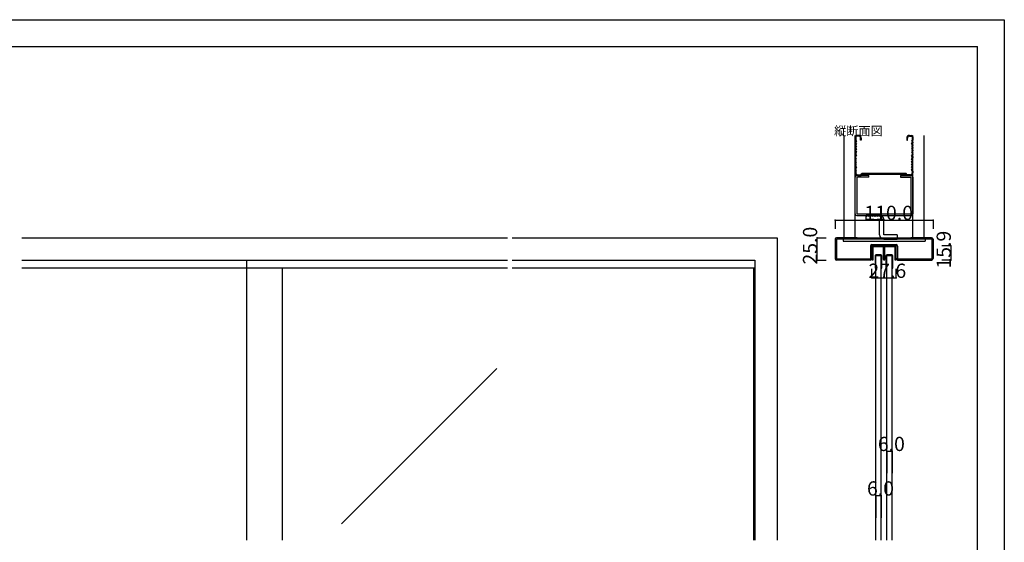
# Model space of a CAD drawing. Extents: x 0 to 1680, y 0 to 1186.
# Drawn here: x 575 to 1680, y 599 to 1186 of the extents above; entities that cross this region are included whole.
import ezdxf

# ---------------------------------------------------------------- set-up
doc = ezdxf.new("R2010")
doc.units = 0
doc.header["$LTSCALE"] = 4
doc.header["$MEASUREMENT"] = 0
for name, color, linetype in [('_0-0_', 7, 'CONTINUOUS'), ('_0-1_', 7, 'CONTINUOUS'), ('_0-2_', 7, 'CONTINUOUS'), ('_0-3_', 7, 'CONTINUOUS'), ('_0-4_', 7, 'CONTINUOUS')]:
    doc.layers.add(name, color=color, linetype=linetype)

msp = doc.modelspace()

# ---------------------------------------------------------------- linework, layer by layer
at = {"layer": '_0-0_', "color": 7, "linetype": 'Continuous'}
for p, q in [((0, 1186), (1680, 1186)), ((1680, 1186), (1680, 2)), ((30, 1156), (1650, 1156)), ((430, 1156), (630, 1156)), ((1650, 32), (1650, 1156))]:
    msp.add_line(p, q, dxfattribs=at)
at = {"layer": '_0-1_', "color": 7, "linetype": 'Continuous'}
for p, q in [((1531.7, 929.4), (1531.7, 930.5)), ((1531.7, 927.4), (1531.7, 929.4)), ((1532.3, 930.5), (1532.3, 929.4)), ((1532.3, 929.4), (1532.3, 927.4)), ((1532.6, 931.4), (1535.9, 931.4)), ((1535.9, 930.8), (1532.6, 930.8)), ((1535.9, 931.4), (1536.7, 931.4)), ((1536.7, 930.8), (1535.9, 930.8)), ((1536.7, 931.4), (1540.7, 931.4)), ((1540.7, 930.8), (1536.7, 930.8)), ((1540.7, 931.4), (1544, 931.4)), ((1544, 930.8), (1540.7, 930.8)), ((1544.3, 929.4), (1544.3, 930.5)), ((1544.3, 927.4), (1544.3, 929.4)), ((1544.9, 930.5), (1544.9, 929.4)), ((1544.9, 929.4), (1544.9, 927.4)), ((1545.1, 929.4), (1545.1, 930.5)), ((1545.1, 927.4), (1545.1, 929.4)), ((1545.7, 930.5), (1545.7, 929.4)), ((1545.7, 929.4), (1545.7, 927.4)), ((1546, 931.4), (1547.7, 931.4)), ((1547.7, 930.8), (1546, 930.8)), ((1547.7, 931.4), (1549.3, 931.4)), ((1549.3, 930.8), (1547.7, 930.8)), ((1549.3, 931.4), (1549.7, 931.4)), ((1549.7, 930.8), (1549.3, 930.8)), ((1549.7, 931.4), (1553.7, 931.4)), ((1553.7, 930.8), (1549.7, 930.8)), ((1553.7, 931.4), (1554.1, 931.4)), ((1554.1, 930.8), (1553.7, 930.8)), ((1554.1, 931.4), (1555.7, 931.4)), ((1555.7, 930.8), (1554.1, 930.8)), ((1555.7, 931.4), (1557.4, 931.4)), ((1557.4, 930.8), (1555.7, 930.8)), ((1557.7, 929.4), (1557.7, 930.5)), ((1557.7, 927.4), (1557.7, 929.4)), ((1558.3, 930.5), (1558.3, 929.4)), ((1558.3, 929.4), (1558.3, 927.4)), ((1531.7, 926.4), (1531.7, 927.4)), ((1531.7, 926), (1531.7, 926.4)), ((1531.7, 925.5), (1531.7, 926)), ((1531.7, 924.5), (1531.7, 925.5)), ((1531.7, 923.4), (1531.7, 924.5)), ((1531.7, 923.2), (1531.7, 923.4)), ((1531.7, 923.4), (1531.7, 923.4)), ((1531.7, 916), (1531.7, 923.2)), ((1532.3, 927.4), (1532.3, 926.4)), ((1532.3, 926.4), (1532.3, 926)), ((1532.3, 926), (1532.3, 925.5)), ((1532.3, 925.5), (1532.3, 924.5)), ((1532.3, 924.5), (1532.3, 923.4)), ((1532.3, 923.4), (1532.3, 923.4)), ((1532.3, 923.4), (1532.3, 923.2)), ((1532.3, 923.2), (1532.3, 916)), ((1534.9, 920.6), (1534.9, 906.8)), ((1535.7, 906.8), (1535.7, 920.6)), ((1541.5, 921.8), (1536.1, 921.8)), ((1536.1, 921), (1541.5, 921)), ((1541.9, 920.6), (1541.9, 906.8)), ((1542.7, 906.8), (1542.7, 920.6)), ((1544.3, 926.9), (1544.3, 927.4)), ((1544.3, 926.8), (1544.3, 926.9)), ((1544.3, 925.5), (1544.3, 926.8)), ((1544.3, 924.5), (1544.3, 925.5)), ((1544.3, 923.4), (1544.3, 924.5)), ((1544.3, 922.8), (1544.3, 923.4)), ((1544.3, 921.9), (1544.3, 922.8)), ((1544.3, 916.7), (1544.3, 921.9)), ((1544.9, 927.4), (1544.9, 926.9)), ((1544.9, 926.9), (1544.9, 926.8)), ((1544.9, 926.8), (1544.9, 925.5)), ((1544.9, 925.5), (1544.9, 924.5)), ((1544.9, 924.5), (1544.9, 923.4)), ((1544.9, 923.4), (1544.9, 922.8)), ((1544.9, 922.8), (1544.9, 921.9)), ((1544.9, 921.9), (1544.9, 921.6)), ((1544.9, 921.6), (1544.9, 916.7)), ((1545.1, 926.9), (1545.1, 927.4)), ((1545.1, 926.4), (1545.1, 926.9)), ((1545.1, 925.5), (1545.1, 926.4)), ((1545.1, 925), (1545.1, 925.5)), ((1545.1, 924.5), (1545.1, 925)), ((1545.1, 923.4), (1545.1, 924.5)), ((1545.1, 922.8), (1545.1, 923.4)), ((1545.1, 921.9), (1545.1, 922.8)), ((1545.1, 921.6), (1545.1, 921.9)), ((1545.1, 916.7), (1545.1, 921.6)), ((1545.7, 927.4), (1545.7, 926.9)), ((1545.7, 926.9), (1545.7, 926.4)), ((1545.7, 926.4), (1545.7, 925.5)), ((1545.7, 925.5), (1545.7, 925)), ((1545.7, 925), (1545.7, 924.5)), ((1545.7, 924.5), (1545.7, 923.4)), ((1545.7, 923.4), (1545.7, 922.8)), ((1545.7, 922.8), (1545.7, 921.9)), ((1545.7, 921.9), (1545.7, 916.7)), ((1547.2, 920.6), (1547.2, 906.8)), ((1548, 906.8), (1548, 920.6)), ((1553.8, 921.8), (1548.4, 921.8)), ((1548.4, 921), (1553.8, 921)), ((1554.2, 920.6), (1554.2, 906.8)), ((1555, 906.8), (1555, 920.6)), ((1557.7, 926.4), (1557.7, 927.4)), ((1557.7, 926), (1557.7, 926.4)), ((1557.7, 925.5), (1557.7, 926)), ((1557.7, 924.5), (1557.7, 925.5)), ((1557.7, 923.4), (1557.7, 924.5)), ((1557.7, 923.2), (1557.7, 923.4)), ((1557.7, 923.4), (1557.7, 923.4)), ((1557.7, 916), (1557.7, 923.2)), ((1558.3, 927.4), (1558.3, 926.4)), ((1558.3, 926.4), (1558.3, 926)), ((1558.3, 926), (1558.3, 925.5)), ((1558.3, 925.5), (1558.3, 924.5)), ((1558.3, 924.5), (1558.3, 923.4)), ((1558.3, 923.4), (1558.3, 923.4)), ((1558.3, 923.4), (1558.3, 923.2)), ((1558.3, 923.2), (1558.3, 916)), ((1122.5, 906.8), (577.5, 906.8)), ((830, 906.8), (830, 916)), ((1219.2, 906.8), (1127.5, 906.8)), ((1400, 906.8), (1219.2, 906.8)), ((1532.3, 916), (1531.7, 916)), ((1534.9, 906.8), (1535.7, 906.8)), ((1541.9, 906.8), (1542.7, 906.8)), ((1547.2, 906.8), (1548, 906.8)), ((1554.2, 906.8), (1555, 906.8)), ((1558.3, 916), (1557.7, 916))]:
    msp.add_line(p, q, dxfattribs=at)
for centre, radius, start, end in [((1532.6, 930.5), 0.9, 90, 180), ((1532.6, 930.5), 0.3, 90, 180), ((1544, 930.5), 0.9, 360, 90), ((1544, 930.5), 0.3, 360, 90), ((1546, 930.5), 0.9, 90, 180), ((1546, 930.5), 0.3, 90, 180), ((1557.4, 930.5), 0.9, 360, 90), ((1557.4, 930.5), 0.3, 360, 90), ((1536.1, 920.6), 1.2, 90, 180), ((1536.1, 920.6), 0.4, 90, 180), ((1541.5, 920.6), 1.2, 360, 90), ((1541.5, 920.6), 0.4, 360, 90), ((1548.4, 920.6), 1.2, 90, 180), ((1548.4, 920.6), 0.4, 90, 180), ((1553.8, 920.6), 1.2, 360, 90), ((1553.8, 920.6), 0.4, 360, 90), ((1545, 916.7), 0.7, 180, 270), ((1545, 916.7), 0.1, 180, 270), ((1545, 916.7), 0.1, 270, 0), ((1545, 916.7), 0.7, 270, 0)]:
    msp.add_arc(centre, radius, start, end, dxfattribs=at)
at = {"layer": '_0-2_', "color": 132, "linetype": 'Continuous'}
for p, q in [((1535.9, 921), (1541.9, 921)), ((1535.9, 601.5), (1535.9, 921)), ((1541.9, 601.5), (1541.9, 921)), ((1548.1, 921), (1554.1, 921)), ((1548.1, 601.5), (1548.1, 921)), ((1554.1, 601.5), (1554.1, 921)), ((830, 601.5), (830, 906.8)), ((870, 601.5), (870, 906.8)), ((1398.8, 601.5), (1398.8, 906.8)), ((1110.5, 794.1), (936.1, 619.8))]:
    msp.add_line(p, q, dxfattribs=at)
at = {"layer": '_0-3_', "color": 54, "linetype": 'Continuous'}
for p, q in [((1500, 1056), (1500, 941)), ((1512.5, 941), (1512.5, 1056)), ((1512.5, 1054.5), (1512.5, 1051)), ((1512.5, 1051), (1513.2, 1049.5)), ((1513.3, 1054.5), (1513.3, 1051)), ((1513.3, 1051), (1514, 1049.5)), ((1516.5, 1056), (1514, 1056)), ((1516.5, 1055.2), (1514, 1055.2)), ((1518.7, 1050.5), (1518.7, 1053)), ((1519.5, 1050.5), (1518.7, 1050.5)), ((1519.5, 1053), (1519.5, 1050.5)), ((1570.5, 1053), (1570.5, 1050.5)), ((1570.5, 1050.5), (1571.3, 1050.5)), ((1571.3, 1050.5), (1571.3, 1053)), ((1573.5, 1056), (1576, 1056)), ((1573.5, 1055.2), (1576, 1055.2)), ((1576.7, 1051), (1576, 1049.5)), ((1576.7, 1054.5), (1576.7, 1051)), ((1577.5, 1051), (1576.8, 1049.5)), ((1577.5, 941), (1577.5, 1056)), ((1577.5, 1054.5), (1577.5, 1051)), ((1590, 941), (1590, 1056)), ((1513.2, 1049.5), (1512.5, 1048)), ((1512.5, 1048), (1513.2, 1046.5)), ((1513.2, 1046.5), (1512.5, 1045)), ((1512.5, 1045), (1513.2, 1043.5)), ((1513.2, 1043.5), (1512.5, 1042)), ((1512.5, 1042), (1513.2, 1040.5)), ((1513.2, 1040.5), (1512.5, 1039)), ((1512.5, 1039), (1513.2, 1037.5)), ((1514, 1049.5), (1513.3, 1048)), ((1514, 1046.5), (1513.3, 1048)), ((1514, 1046.5), (1513.3, 1045)), ((1513.3, 1045), (1514, 1043.5)), ((1514, 1043.5), (1513.3, 1042)), ((1513.3, 1042), (1514, 1040.5)), ((1514, 1040.5), (1513.3, 1039)), ((1513.3, 1039), (1514, 1037.5)), ((1576, 1049.5), (1576.7, 1048)), ((1576, 1046.5), (1576.7, 1048)), ((1576, 1046.5), (1576.7, 1045)), ((1576.7, 1045), (1576, 1043.5)), ((1576, 1043.5), (1576.7, 1042)), ((1576.7, 1042), (1576, 1040.5)), ((1576, 1040.5), (1576.7, 1039)), ((1576.7, 1039), (1576, 1037.5)), ((1576.8, 1049.5), (1577.5, 1048)), ((1577.5, 1048), (1576.8, 1046.5)), ((1576.8, 1046.5), (1577.5, 1045)), ((1577.5, 1045), (1576.8, 1043.5)), ((1576.8, 1043.5), (1577.5, 1042)), ((1577.5, 1042), (1576.8, 1040.5)), ((1576.8, 1040.5), (1577.5, 1039)), ((1577.5, 1039), (1576.8, 1037.5)), ((1513.2, 1037.5), (1512.5, 1036)), ((1512.5, 1034.8), (1512.5, 1036)), ((1512.5, 1034.8), (1513.2, 1033.5)), ((1512.5, 1032.2), (1513.2, 1033.5)), ((1512.5, 1032.2), (1512.5, 1031)), ((1513.2, 1029.5), (1512.5, 1031)), ((1512.5, 1028), (1513.2, 1029.5)), ((1513.2, 1026.5), (1512.5, 1028)), ((1514, 1037.5), (1513.3, 1036)), ((1513.3, 1036), (1513.3, 1034.8)), ((1513.3, 1034.8), (1514, 1033.5)), ((1513.3, 1032.2), (1514, 1033.5)), ((1513.3, 1031), (1513.3, 1032.2)), ((1514, 1029.5), (1513.3, 1031)), ((1513.3, 1028), (1514, 1029.5)), ((1514, 1026.5), (1513.3, 1028)), ((1576, 1037.5), (1576.7, 1036)), ((1576.7, 1034.8), (1576, 1033.5)), ((1576.7, 1032.2), (1576, 1033.5)), ((1576, 1029.5), (1576.7, 1031)), ((1576.7, 1028), (1576, 1029.5)), ((1576, 1026.5), (1576.7, 1028)), ((1576.7, 1036), (1576.7, 1034.8)), ((1576.7, 1031), (1576.7, 1032.2)), ((1576.8, 1037.5), (1577.5, 1036)), ((1577.5, 1034.8), (1576.8, 1033.5)), ((1577.5, 1032.2), (1576.8, 1033.5)), ((1576.8, 1029.5), (1577.5, 1031)), ((1577.5, 1028), (1576.8, 1029.5)), ((1576.8, 1026.5), (1577.5, 1028)), ((1577.5, 1034.8), (1577.5, 1036)), ((1577.5, 1032.2), (1577.5, 1031)), ((1512.5, 1025), (1513.2, 1026.5)), ((1513.2, 1023.5), (1512.5, 1025)), ((1512.5, 1022), (1513.2, 1023.5)), ((1513.2, 1020.5), (1512.5, 1022)), ((1512.5, 1019), (1513.2, 1020.5)), ((1513.2, 1017.5), (1512.5, 1019)), ((1512.5, 1016), (1513.2, 1017.5)), ((1513.3, 1025), (1514, 1026.5)), ((1514, 1023.5), (1513.3, 1025)), ((1513.3, 1022), (1514, 1023.5)), ((1514, 1020.5), (1513.3, 1022)), ((1514, 1020.5), (1513.3, 1019)), ((1514, 1017.5), (1513.3, 1019)), ((1513.3, 1016), (1514, 1017.5)), ((1576.7, 1025), (1576, 1026.5)), ((1576, 1023.5), (1576.7, 1025)), ((1576.7, 1022), (1576, 1023.5)), ((1576, 1020.5), (1576.7, 1022)), ((1576, 1020.5), (1576.7, 1019)), ((1576, 1017.5), (1576.7, 1019)), ((1576.7, 1016), (1576, 1017.5)), ((1577.5, 1025), (1576.8, 1026.5)), ((1576.8, 1023.5), (1577.5, 1025)), ((1577.5, 1022), (1576.8, 1023.5)), ((1576.8, 1020.5), (1577.5, 1022)), ((1577.5, 1019), (1576.8, 1020.5)), ((1576.8, 1017.5), (1577.5, 1019)), ((1577.5, 1016), (1576.8, 1017.5)), ((1512.5, 1016), (1512.5, 1014)), ((1512.5, 968), (1512.5, 1009)), ((1513.3, 1016), (1513.3, 1014)), ((1527.8, 1011), (1514.5, 1011)), ((1527.8, 1009), (1514.5, 1009)), ((1514.5, 1009), (1514.5, 968)), ((1515.5, 1011.8), (1519.1, 1011.8)), ((1515.5, 1011), (1519.5, 1011)), ((1519.1, 1011.8), (1520, 1013.3)), ((1519.5, 1011), (1520.3, 1012.5)), ((1570, 1013.3), (1520, 1013.3)), ((1520.3, 1012.5), (1569.7, 1012.5)), ((1527.8, 1009), (1527.8, 1011)), ((1563.6, 1011), (1575.5, 1011)), ((1563.6, 1011), (1563.6, 1009)), ((1563.6, 1009), (1575.5, 1009)), ((1570.5, 1011), (1569.7, 1012.5)), ((1570.9, 1011.8), (1570, 1013.3)), ((1574.5, 1011), (1570.5, 1011)), ((1574.5, 1011.8), (1570.9, 1011.8)), ((1575.5, 968), (1575.5, 1009)), ((1576.7, 1016), (1576.7, 1014)), ((1577.5, 1016), (1577.5, 1014)), ((1577.5, 1009), (1577.5, 968)), ((1514.5, 968), (1575.5, 968)), ((1514.5, 966), (1575.5, 966)), ((1524.9, 961.5), (1524.9, 966.5)), ((1539.9, 966.5), (1524.9, 966.5)), ((1524.9, 961.5), (1539.9, 961.5)), ((1539.9, 944.5), (1539.9, 961.5)), ((1544.9, 944.5), (1544.9, 961.5)), ((577.5, 941), (852.5, 941)), ((852.5, 941), (1122.5, 941)), ((1127.5, 941), (1219.2, 941)), ((1219.2, 941), (1425, 941)), ((1425, 941), (1425, 601.5)), ((1490, 939.4), (1490, 917.6)), ((1515, 939.5), (1491.5, 939.5)), ((1491.5, 939.5), (1491.5, 917.5)), ((1515, 941), (1491.6, 941)), ((1499, 939.5), (1499, 937.2)), ((1500, 941), (1590, 941)), ((1515, 941), (1515, 939.5)), ((1575, 939.5), (1515, 939.5)), ((1559.9, 944.5), (1544.9, 944.5)), ((1544.9, 939.5), (1559.9, 939.5)), ((1559.9, 944.5), (1559.9, 939.5)), ((1598.4, 941), (1575, 941)), ((1575, 941), (1575, 939.5)), ((1598.5, 939.5), (1575, 939.5)), ((1591, 939.5), (1591, 937.2)), ((1598.5, 939.5), (1598.5, 917.5)), ((1600, 939.4), (1600, 917.6)), ((1499, 937.2), (1591, 937.2)), ((1529.7, 931.8), (1529.7, 917.5)), ((1558.8, 931.9), (1531.2, 931.9)), ((1531.2, 917.6), (1531.2, 931.9)), ((1531.3, 933.4), (1558.7, 933.4)), ((1558.8, 917.6), (1558.8, 931.9)), ((1560.3, 931.8), (1560.3, 917.5)), ((1491.5, 917.5), (1529.7, 917.5)), ((1560.3, 917.5), (1598.5, 917.5)), ((577.5, 916), (852.5, 916)), ((852.5, 916), (1122.5, 916)), ((1127.5, 916), (1219.2, 916)), ((1219.2, 916), (1400, 916)), ((1400, 916), (1400, 601.5)), ((1529.6, 916), (1491.6, 916)), ((1560.4, 916), (1598.4, 916))]:
    msp.add_line(p, q, dxfattribs=at)
for centre, radius, start, end in [((1514, 1054.5), 1.5, 90, 180), ((1514, 1054.5), 0.7, 90, 180), ((1516.5, 1053), 3, 0, 90), ((1516.5, 1053), 2.2, 0, 90), ((1573.5, 1053), 3, 90, 180), ((1573.5, 1053), 2.2, 90, 180), ((1576, 1054.5), 1.5, 0, 90), ((1576, 1054.5), 0.7, 0, 90), ((1515.5, 1014), 3, 180, 270), ((1514.5, 1009), 2, 90, 180), ((1515.5, 1014), 2.2, 180, 270), ((1574.5, 1014), 3, 270, 0), ((1574.5, 1014), 2.2, 270, 0), ((1575.5, 1009), 2, 0, 90), ((1514.5, 968), 2, 180, 270), ((1525.9, 966.5), 1, 180, 0), ((1527.9, 966.5), 1, 180, 0), ((1529.9, 966.5), 1, 180, 0), ((1531.9, 966.5), 1, 180, 0), ((1533.9, 966.5), 1, 180, 0), ((1535.9, 966.5), 1, 180, 0), ((1537.9, 966.5), 1, 180, 0), ((1539.9, 966.5), 1, 180, 0), ((1539.9, 961.5), 5, 0, 90), ((1575.5, 968), 2, 270, 0), ((1491.6, 939.4), 1.6, 90, 180), ((1544.9, 944.5), 5, 180, 270), ((1544.9, 939.5), 1, 0, 180), ((1546.9, 939.5), 1, 0, 180), ((1548.9, 939.5), 1, 0, 180), ((1550.9, 939.5), 1, 0, 180), ((1552.9, 939.5), 1, 0, 180), ((1554.9, 939.5), 1, 0, 180), ((1556.9, 939.5), 1, 0, 180), ((1558.9, 939.5), 1, 0, 180), ((1598.4, 939.4), 1.6, 0, 90), ((1531.3, 931.8), 1.6, 90, 180), ((1558.7, 931.8), 1.6, 0, 90), ((1491.6, 917.6), 1.6, 180, 270), ((1529.6, 917.6), 1.6, 270, 0), ((1560.4, 917.6), 1.6, 180, 270), ((1598.4, 917.6), 1.6, 270, 0)]:
    msp.add_arc(centre, radius, start, end, dxfattribs=at)
at = {"layer": '_0-4_', "color": 7, "linetype": 'Continuous'}
for p, q in [((1490, 961), (1490, 951)), ((1600, 961), (1600, 951)), ((1470, 941), (1480, 941)), ((1620, 931.9), (1610, 931.9)), ((1470, 916), (1480, 916)), ((1620, 916), (1610, 916)), ((1531.2, 896), (1531.2, 906)), ((1558.8, 896), (1558.8, 906)), ((1548.1, 701.5), (1548.1, 676.5)), ((1554.1, 701.5), (1554.1, 676.5)), ((1535.9, 651.5), (1535.9, 626.5)), ((1541.9, 651.5), (1541.9, 626.5))]:
    msp.add_line(p, q, dxfattribs=at)
at = {"layer": '_0-4_', "color": 132, "linetype": 'Continuous'}
for p, q in [((1490, 961), (1600, 961)), ((1470, 916), (1470, 941)), ((1620, 931.9), (1620, 916)), ((1531.2, 896), (1558.8, 896)), ((1548.1, 701.5), (1554.1, 701.5)), ((1535.9, 651.5), (1541.9, 651.5))]:
    msp.add_line(p, q, dxfattribs=at)
at = {"layer": '_0-4_', "color": 132}
for p in [(1490, 961), (1600, 961), (1470, 941), (1620, 931.9), (1470, 916), (1620, 916), (1531.2, 896), (1558.8, 896), (1548.1, 701.5), (1554.1, 701.5), (1535.9, 651.5), (1541.9, 651.5)]:
    msp.add_point(p, dxfattribs=at)

# ---------------------------------------------------------------- texts
at = {"layer": '_0-0_', "color": 7}
msp.add_text('縦断面図', height=10, dxfattribs=at).set_placement((1489, 1056))
at = {"layer": '_0-4_', "color": 7}
for s, p in [('110.0', (1523, 961)), ('27.6', (1527.5, 896)), ('6.0', (1538.1, 701.5)), ('6.0', (1525.9, 651.5))]:
    msp.add_text(s, height=16, dxfattribs=at).set_placement(p)
for s, p in [('25.0', (1470, 911)), ('15.9', (1620, 906.5))]:
    msp.add_text(s, height=16, rotation=90, dxfattribs=at).set_placement(p)

doc.saveas('drawing.dxf')
